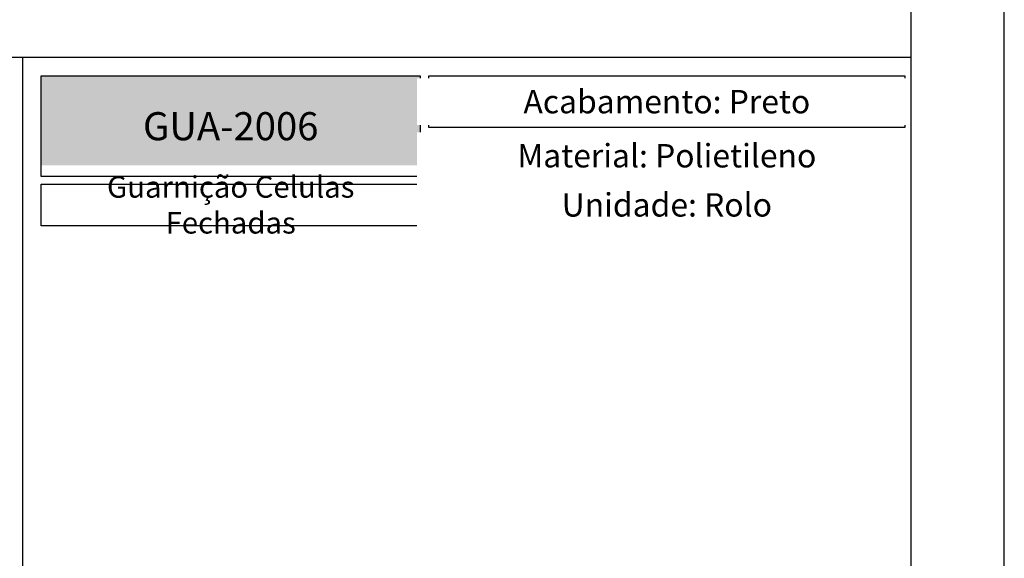
# Model space of a CAD drawing. Units: millimetres. Extents: x 3565 to 7683, y 6790 to 9026.
# Drawn here: x 6113 to 6219, y 7117 to 7175 of the extents above; entities that cross this region are included whole.
import ezdxf

# ---------------------------------------------------------------- set-up
doc = ezdxf.new("R2010")
doc.units = ezdxf.units.MM
doc.layers.add('Layout', color=9, linetype='Continuous')
doc.layers.add('Layout 2 - Gride', color=253, linetype='Continuous')
doc.styles.add('PDF Arial Bold', font='txt')
doc.styles.add('Perfil-01', font='TitilliumWeb-Light.ttf', dxfattribs={"height": 1.8})

msp = doc.modelspace()

# ---------------------------------------------------------------- hatches: boundary and pattern name
at = {"true_color": 0x085650}
h = msp.add_hatch(color=138, dxfattribs=at)
h.dxf.hatch_style = 1
h.paths.add_polyline_path([(6115.805, 7157.8458), (6115.805, 7168.6133), (6156.319, 7168.6133), (6156.319, 7157.8458)])

# ---------------------------------------------------------------- linework, layer by layer
at = {"color": 138, "true_color": 0x085650}
for p, q in [((6018.805, 7170.6133), (6208.805, 7170.6133)), ((6113.805, 7170.6133), (6113.805, 7054.8549))]:
    msp.add_line(p, q, dxfattribs=at)
msp.add_lwpolyline([(6157.2419, 7168.6133), (6208.1783, 7168.6133), (6208.1783, 7163.0969), (6157.2419, 7163.0969)], close=True, dxfattribs=at)

# ---------------------------------------------------------------- texts
at = {"color": 255, "lineweight": -3, "insert": (6136.062, 7163.2296), "char_height": 3, "width": 40.51392, "attachment_point": 5, "style": 'PDF Arial Bold'}
msp.add_mtext('{\\fTitillium Web|b1|i0|c0|p34;\\C7;\\c16777215;GUA-2006}', dxfattribs=at)

# ---------------------------------------------------------------- next in the draw order: texts
at = {"color": 138, "true_color": 0x085650, "insert": (6136.062, 7154.8202), "char_height": 2.3, "width": 40.51392, "attachment_point": 5, "style": 'Perfil-01', "bg_fill": 2}
msp.add_mtext('\\pxqc,t8.5;{\\fTitillium Web|b0|i0|c0|p34;Guarnição Celulas Fechadas}', dxfattribs=at)

# ---------------------------------------------------------------- next in the draw order: linework, layer by layer
at = {"color": 138, "true_color": 0x085650}
for points in [[(6115.805, 7168.6133), (6156.319, 7168.6133), (6156.319, 7157.8458), (6115.805, 7157.8458)], [(6157.2419, 7162.2969), (6208.1783, 7162.2969), (6208.1783, 7157.8458), (6157.2419, 7157.8458)], [(6115.805, 7157.0458), (6156.319, 7157.0458), (6156.319, 7152.5947), (6115.805, 7152.5947)], [(6157.2419, 7157.0458), (6208.1783, 7157.0458), (6208.1783, 7152.5947), (6157.2419, 7152.5947)]]:
    msp.add_lwpolyline(points, close=True, dxfattribs=at)

# ---------------------------------------------------------------- next in the draw order: texts
at = {"color": 138, "true_color": 0x085650, "char_height": 2.5, "width": 50.936464, "attachment_point": 5, "style": 'Perfil-01', "bg_fill": 2}
for s, insert in [('\\pxqc;{\\fTitillium Web|b1|i0|c0|p2;Acabamento: \\fTitillium Web|b0|i0|c0|p2;Preto}', (6182.7101, 7165.8551)), ('\\pxqc;{\\fTitillium Web|b1|i0|c0|p2;Unidade: \\fTitillium Web|b0|i0|c0|p2;Rolo}', (6182.7101, 7154.8202))]:
    msp.add_mtext(s, dxfattribs=dict(at, insert=insert))

# ---------------------------------------------------------------- next in the draw order: texts
at = {"color": 138, "true_color": 0x085650, "insert": (6182.7101, 7160.0714), "char_height": 2.5, "width": 50.936464, "attachment_point": 5, "style": 'Perfil-01', "bg_fill": 2}
msp.add_mtext('\\pxqc;{\\fTitillium Web|b1|i0|c0|p2;Material: \\fTitillium Web|b0|i0|c0|p2;Polietileno}', dxfattribs=at)

# ---------------------------------------------------------------- next in the draw order: linework, layer by layer
at = {"layer": 'Layout', "flags": 128}
msp.add_lwpolyline([(6008.805, 7026.1133), (6218.805, 7026.1133), (6218.805, 7323.1133), (6008.805, 7323.1133), (6008.805, 7026.1133)], dxfattribs=at)
at = {"layer": 'Layout 2 - Gride'}
msp.add_lwpolyline([(6018.805, 7286.3718), (6208.805, 7286.3718), (6208.805, 7054.8549), (6018.805, 7054.8549)], close=True, dxfattribs=at)

doc.saveas('drawing.dxf')
